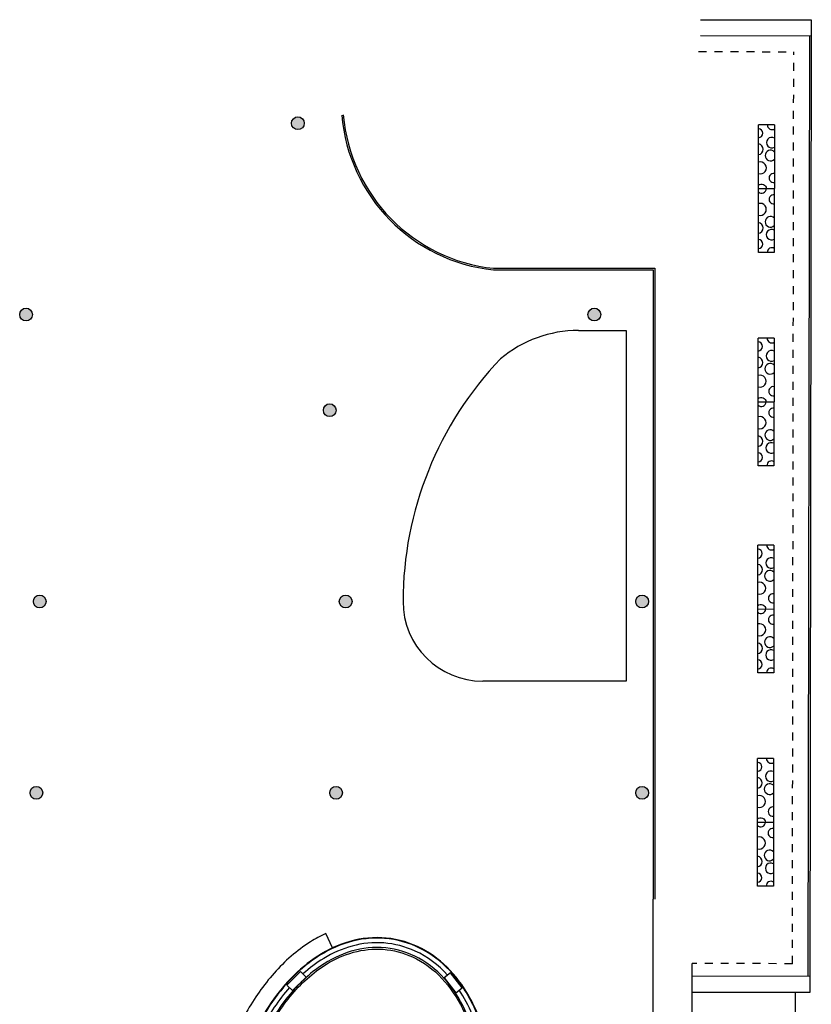
# Model space of a CAD drawing. Extents: x 1010 to 1163, y -536 to -134.
# Drawn here: x 1086 to 1111, y -318 to -287 of the extents above; entities that cross this region are included whole.
import ezdxf

# ---------------------------------------------------------------- set-up
doc = ezdxf.new("R2010")
doc.units = 0
doc.header["$MEASUREMENT"] = 0
doc.linetypes.add('DISCON1', pattern=[1, 0.5, -0.5])
for name, color, linetype in [('ARQUITECTURA', 7, 'CONTINUOUS'), ('ESPINA', 7, 'CONTINUOUS'), ('MOBILIARIO', 252, 'CONTINUOUS'), ('PILARES_BLOCK_ESP', 7, 'CONTINUOUS')]:
    doc.layers.add(name, color=color, linetype=linetype)

# ---------------------------------------------------------------- blocks, each defined once
blk = doc.blocks.new('103')
at = {"layer": 'PILARES_BLOCK_ESP'}
blk.add_hatch(color=256, dxfattribs=at).paths.add_polyline_path([(0.2, 0, 1), (-0.2, 0, 1)])
blk.add_circle((0, 0), 0.2, dxfattribs=at)

msp = doc.modelspace()

# ---------------------------------------------------------------- linework, layer by layer
at = {"layer": 'ARQUITECTURA', "ltscale": 100}
for p, q in [((1107.07371, -287.31007), (1110.54591, -287.31514)), ((1110.54591, -287.31514), (1110.50137, -317.81526)), ((1107.07371, -287.81007), (1110.54518, -287.81514)), ((1110.4521, -317.31518), (1110.49518, -287.81506)), ((1109.3911, -290.60908), (1108.8911, -290.60835)), ((1108.88818, -292.60835), (1109.38818, -292.60908)), ((1109.38133, -297.29756), (1108.88133, -297.29683)), ((1108.87841, -299.29683), (1109.37841, -299.29756)), ((1109.37185, -303.79154), (1108.87185, -303.79081)), ((1108.86893, -305.79081), (1109.36893, -305.79154)), ((1109.36208, -310.48002), (1108.86208, -310.47929)), ((1108.85916, -312.47929), (1109.35916, -312.48002)), ((1110.5021, -317.31526), (1106.80894, -317.30986)), ((1110.50137, -317.81549), (1106.80894, -317.81549)), ((1110.04619, -320.30746), (1110.04619, -317.81549))]:
    msp.add_line(p, q, dxfattribs=at)
at = {"layer": 'ARQUITECTURA', "linetype": 'DISCON1', "ltscale": 0.5}
for p, q in [((1107.00892, -288.30997), (1109.99445, -288.31433)), ((1109.95269, -316.91445), (1109.99445, -288.31433)), ((1109.95269, -316.91445), (1106.80894, -316.90986))]:
    msp.add_line(p, q, dxfattribs=at)
at = {"layer": 'ARQUITECTURA'}
for p, q in [((1103.23955, -297.05618), (1104.73955, -297.05618)), ((1104.73955, -297.05618), (1104.73955, -308.05618)), ((1104.73955, -308.05618), (1100.23955, -308.05618)), ((1105.58895, -318.99139), (1105.58894, -314.89139)), ((1105.58955, -318.99055), (1105.58955, -314.89055)), ((1106.80895, -320.26707), (1106.80894, -316.90986))]:
    msp.add_line(p, q, dxfattribs=at)
at = {"layer": 'ARQUITECTURA', "ltscale": 100}
for points in [[(1109.3911, -290.60908), (1109.38526, -294.60908), (1108.88526, -294.60835), (1108.8911, -290.60835)], [(1109.38133, -297.29756), (1109.37549, -301.29756), (1108.87549, -301.29683), (1108.88133, -297.29683)], [(1109.37185, -303.79154), (1109.36601, -307.79153), (1108.86601, -307.7908), (1108.87185, -303.79081)], [(1109.36208, -310.48002), (1109.35624, -314.48001), (1108.85624, -314.47928), (1108.86208, -310.47929)]]:
    msp.add_lwpolyline(points, dxfattribs=at)
for centre, radius, start, end in [((1108.88293, -290.86931), 0.14349, 273.028486, 86.804199), ((1109.31226, -290.61456), 0.14314, 177.677995, 303.331394), ((1109.30609, -291.16604), 0.16759, 59.759442, 300.073243), ((1108.86836, -291.37471), 0.16799, 277.311114, 82.521571), ((1109.26846, -291.56906), 0.1676, 45.81806, 316.247494), ((1108.94718, -291.95792), 0.18922, 252.048488, 107.784197), ((1109.36417, -292.27157), 0.14315, 80.063336, 279.769349), ((1109.36319, -292.94651), 0.14315, 80.063336, 279.769349), ((1108.94528, -293.25894), 0.18922, 252.048488, 107.784197), ((1109.26543, -293.64874), 0.1676, 43.585191, 314.014625), ((1108.86475, -293.84192), 0.16799, 277.311114, 82.521571), ((1109.30188, -294.05187), 0.16759, 59.759442, 300.073243), ((1108.87785, -294.34736), 0.14349, 273.028486, 86.804199), ((1109.30644, -294.60337), 0.14314, 56.501291, 182.15469), ((1109.3025, -297.30304), 0.14314, 177.677995, 303.331394), ((1108.87316, -297.55779), 0.14349, 273.028486, 86.804199), ((1108.85859, -298.06319), 0.16799, 277.311114, 82.521571), ((1109.29633, -297.85453), 0.16759, 59.759442, 300.073243), ((1109.2587, -298.25754), 0.1676, 45.81806, 316.247494), ((1108.93742, -298.6464), 0.18922, 252.048488, 107.784197), ((1109.35441, -298.96005), 0.14315, 80.063336, 279.769349), ((1109.35342, -299.635), 0.14315, 80.063336, 279.769349), ((1108.93552, -299.94743), 0.18922, 252.048488, 107.784197), ((1108.85499, -300.5304), 0.16799, 277.311114, 82.521571), ((1109.25566, -300.33722), 0.1676, 43.585191, 314.014625), ((1109.29211, -300.74035), 0.16759, 59.759442, 300.073243), ((1108.86808, -301.03584), 0.14349, 273.028486, 86.804199), ((1109.29667, -301.29185), 0.14314, 56.501291, 182.15469), ((1109.29301, -303.79701), 0.14314, 177.677995, 303.331394), ((1108.86368, -304.05177), 0.14349, 273.028486, 86.804199), ((1108.84911, -304.55717), 0.16799, 277.311114, 82.521571), ((1109.28684, -304.3485), 0.16759, 59.759442, 300.073243), ((1109.24922, -304.75152), 0.1676, 45.81806, 316.247494), ((1108.92793, -305.14038), 0.18922, 252.048488, 107.784197), ((1109.34493, -305.45403), 0.14315, 80.063336, 279.769349), ((1109.34394, -306.12897), 0.14315, 80.063336, 279.769349), ((1108.92604, -306.4414), 0.18922, 252.048488, 107.784197), ((1108.84551, -307.02438), 0.16799, 277.311114, 82.521571), ((1109.24618, -306.8312), 0.1676, 43.585191, 314.014625), ((1109.28263, -307.23432), 0.16759, 59.759442, 300.073243), ((1108.8586, -307.52982), 0.14349, 273.028486, 86.804199), ((1109.28719, -307.78583), 0.14314, 56.501291, 182.15469), ((1108.85391, -310.74025), 0.14349, 273.028486, 86.804199), ((1109.28325, -310.48549), 0.14314, 177.677995, 303.331394), ((1109.27708, -311.03698), 0.16759, 59.759442, 300.073243), ((1108.83934, -311.24565), 0.16799, 277.311114, 82.521571), ((1109.23945, -311.44), 0.1676, 45.81806, 316.247494), ((1108.91817, -311.82886), 0.18922, 252.048488, 107.784197), ((1109.33516, -312.14251), 0.14315, 80.063336, 279.769349), ((1109.33417, -312.81745), 0.14315, 80.063336, 279.769349), ((1108.91627, -313.12988), 0.18922, 252.048488, 107.784197), ((1109.23641, -313.51968), 0.1676, 43.585191, 314.014625), ((1108.83574, -313.71286), 0.16799, 277.311114, 82.521571), ((1109.27286, -313.9228), 0.16759, 59.759442, 300.073243), ((1108.84883, -314.2183), 0.14349, 273.028486, 86.804199), ((1109.27742, -314.47431), 0.14314, 56.501291, 182.15469)]:
    msp.add_arc(centre, radius, start, end, dxfattribs=at)
at = {"layer": 'ARQUITECTURA'}
for centre, radius, start, end in [((1103.23955, -300.85618), 3.8, 90, 129.926737), ((1108.73955, -305.55618), 11, 136.196284, 180), ((1100.23955, -305.55618), 2.5, 180, 270)]:
    msp.add_arc(centre, radius, start, end, dxfattribs=at)
at = {"layer": 'ARQUITECTURA', "ltscale": 100}
for centre in [(1108.98957, -292.60893), (1108.97981, -299.29741), (1108.97033, -305.79139), (1108.96056, -312.47987)]:
    msp.add_ellipse(centre, major_axis=(-0.05211, 0.13332), ratio=1, start_param=1.98031796, end_param=4.34135957, dxfattribs=at)
at = {"layer": 'ARQUITECTURA', "ltscale": 100, "extrusion": (-3.24251e-35, 2.52942e-35, -1)}
for centre in [(1108.98957, -292.60806), (1108.97981, -299.29654)]:
    msp.add_ellipse(centre, major_axis=(0.10121, 0.10121), ratio=1, start_param=4.71204317, end_param=7.07308478, dxfattribs=at)
at = {"layer": 'ARQUITECTURA', "ltscale": 100, "extrusion": (1.0842e-35, -3.96691e-35, -1)}
for centre in [(1108.97033, -305.79052), (1108.96056, -312.479)]:
    msp.add_ellipse(centre, major_axis=(0.10121, 0.10121), ratio=1, start_param=4.71204317, end_param=7.07308478, dxfattribs=at)
at = {"layer": 'ESPINA'}
for p, q in [((1100.57641, -295.15647), (1105.58955, -295.15647)), ((1100.57905, -295.10647), (1105.63955, -295.10647)), ((1105.58955, -295.15647), (1105.58955, -314.89055)), ((1105.63955, -295.10647), (1105.63955, -314.89055)), ((1094.52356, -317.16022), (1094.09758, -317.58276)), ((1094.27364, -317.76025), (1094.69962, -317.33771)), ((1094.69962, -317.33771), (1094.52356, -317.16022)), ((1099.22311, -317.20377), (1099.02621, -317.35782)), ((1099.02621, -317.35782), (1099.39592, -317.83038)), ((1099.59282, -317.67634), (1099.22311, -317.20377)), ((1094.09758, -317.58276), (1094.27364, -317.76025)), ((1099.39592, -317.83038), (1099.59282, -317.67634))]:
    msp.add_line(p, q, dxfattribs=at)
for radius, start, end in [(5.34122, 184.886967, 263.965594), (5.29122, 184.877066, 263.937123)]:
    msp.add_arc((1101.13791, -289.84485), radius, start, end, dxfattribs=at)
for points, knots in [([(1100.37955, -319.51949), (1100.3166, -319.23281), (1100.23604, -318.9538), (1099.97141, -318.23863), (1099.75389, -317.81965), (1099.2399, -317.14488), (1098.96782, -316.87355), (1098.33666, -316.4391), (1097.97641, -316.27537), (1097.21474, -316.09953), (1096.81789, -316.0897), (1096.05811, -316.21063), (1095.6999, -316.33933), (1095.04414, -316.68593), (1094.74602, -316.90396), (1093.9289, -317.65084), (1093.48335, -318.27291), (1092.32242, -320.52662), (1091.961, -322.45794), (1092.20844, -324.74949), (1092.32232, -325.28166), (1092.65443, -326.20524), (1092.85359, -326.60742), (1093.37145, -327.33455), (1093.69544, -327.66219), (1094.4083, -328.12531), (1094.78045, -328.28147), (1095.17468, -328.35609)], [2.22351138, 2.22351138, 2.22351138, 2.22351138, 2.39322625, 2.39322625, 2.674496, 2.674496, 2.8991923, 2.8991923, 3.11986449, 3.11986449, 3.34053669, 3.34053669, 3.56120888, 3.56120888, 3.78188108, 3.78188108, 4.22322547, 4.22322547, 5.21053098, 5.21053098, 5.52338831, 5.52338831, 5.79065007, 5.79065007, 6.05791184, 6.05791184, 6.28318531, 6.28318531, 6.28318531, 6.28318531]), ([(1100.39397, -319.5164), (1100.33252, -319.23607), (1100.25433, -318.96307), (1099.97696, -318.20501), (1099.73222, -317.74313), (1099.16786, -317.04755), (1098.89065, -316.78896), (1098.24886, -316.3779), (1097.88448, -316.22699), (1097.12026, -316.07749), (1096.72694, -316.07957), (1095.97622, -316.22026), (1095.6247, -316.35527), (1094.98056, -316.71088), (1094.68764, -316.93174), (1093.88404, -317.68345), (1093.44543, -318.30551), (1092.73948, -319.69295), (1092.47372, -320.45953), (1092.09413, -322.2277), (1092.03068, -323.24112), (1092.20995, -324.90449), (1092.37512, -325.57982), (1092.82944, -326.58437), (1093.05193, -326.95172), (1093.61695, -327.60377), (1093.96246, -327.88857), (1094.61321, -328.22087), (1094.88722, -328.31695), (1095.1719, -328.37083)], [2.22344562, 2.22344562, 2.22344562, 2.22344562, 2.38907936, 2.38907936, 2.69939927, 2.69939927, 2.91990134, 2.91990134, 3.13834434, 3.13834434, 3.35678734, 3.35678734, 3.57523033, 3.57523033, 3.79367333, 3.79367333, 4.23100797, 4.23100797, 4.66834261, 4.66834261, 5.21020805, 5.21020805, 5.61030735, 5.61030735, 5.86582659, 5.86582659, 6.12134584, 6.12134584, 6.28318531, 6.28318531, 6.28318531, 6.28318531]), ([(1100.09088, -319.58136), (1100.00729, -319.20021), (1099.89183, -318.83547), (1099.58071, -318.12967), (1099.37961, -317.79233), (1098.87905, -317.19304), (1098.58109, -316.93422), (1097.916, -316.57076), (1097.55841, -316.4559), (1096.83067, -316.38423), (1096.46086, -316.42357), (1095.77158, -316.62643), (1095.44974, -316.78697), (1094.7179, -317.28483), (1094.33535, -317.67054), (1093.66828, -318.55893), (1093.38332, -319.06476), (1092.91411, -320.15232), (1092.73092, -320.73408), (1092.39508, -322.30955), (1092.33928, -323.32632), (1092.53513, -324.93687), (1092.69969, -325.56562), (1093.14192, -326.509), (1093.36613, -326.85943), (1093.92933, -327.46573), (1094.27033, -327.72023), (1094.83896, -327.96836), (1095.03142, -328.02874), (1095.22954, -328.06623)], [2.2237124, 2.2237124, 2.2237124, 2.2237124, 2.45939442, 2.45939442, 2.71027436, 2.71027436, 2.96115429, 2.96115429, 3.19089773, 3.19089773, 3.42064117, 3.42064117, 3.65038461, 3.65038461, 3.99066771, 3.99066771, 4.3309508, 4.3309508, 4.6712339, 4.6712339, 5.23136418, 5.23136418, 5.62487979, 5.62487979, 5.89107473, 5.89107473, 6.15726966, 6.15726966, 6.28318531, 6.28318531, 6.28318531, 6.28318531]), ([(1095.23884, -328.01711), (1095.55014, -328.07602), (1095.86953, -328.07696), (1096.62842, -327.95164), (1097.04752, -327.77024), (1097.98502, -327.15524), (1098.45525, -326.64132), (1099.244, -325.43694), (1099.55987, -324.74344), (1100.01673, -323.27007), (1100.15675, -322.49129), (1100.23387, -321.08022), (1100.19992, -320.4441), (1099.99498, -319.30216), (1099.83624, -318.78773), (1099.43406, -317.97517), (1099.21998, -317.6538), (1098.69703, -317.09609), (1098.38789, -316.86222), (1097.7474, -316.56865), (1097.43552, -316.48675), (1096.80438, -316.44079), (1096.48606, -316.47501), (1095.88442, -316.63975), (1095.59979, -316.76854), (1094.90767, -317.19233), (1094.52945, -317.54172), (1093.86274, -318.3545), (1093.57464, -318.82139), (1093.08834, -319.83469), (1092.89145, -320.38104), (1092.49499, -321.91715), (1092.39596, -322.94148), (1092.51283, -324.49376), (1092.61902, -325.05829), (1092.97357, -326.09769), (1093.21976, -326.5762), (1093.89066, -327.38665), (1094.32409, -327.71993), (1094.96181, -327.9525), (1095.09889, -327.99062), (1095.23884, -328.01711)], [0, 0, 0, 0, 0.20166338, 0.20166338, 0.49575708, 0.49575708, 0.93233725, 0.93233725, 1.36891743, 1.36891743, 1.80549761, 1.80549761, 2.1714745, 2.1714745, 2.50420396, 2.50420396, 2.7537479, 2.7537479, 3.00329184, 3.00329184, 3.205788, 3.205788, 3.40828417, 3.40828417, 3.61078033, 3.61078033, 3.93892293, 3.93892293, 4.26706553, 4.26706553, 4.59520812, 4.59520812, 5.16055399, 5.16055399, 5.50454318, 5.50454318, 5.84853237, 5.84853237, 6.19252156, 6.19252156, 6.28318531, 6.28318531, 6.28318531, 6.28318531]), ([(1099.13545, -317.27236), (1098.85128, -316.96177), (1098.50982, -316.69852), (1097.81036, -316.37824), (1097.47749, -316.29047), (1096.80446, -316.23999), (1096.46513, -316.27523), (1095.82741, -316.44681), (1095.5268, -316.58128), (1095.01776, -316.88915), (1094.80134, -317.05326), (1094.59857, -317.23584)], [2.74426714, 2.74426714, 2.74426714, 2.74426714, 3.00365621, 3.00365621, 3.20456237, 3.20456237, 3.40546853, 3.40546853, 3.60637469, 3.60637469, 3.77443558, 3.77443558, 3.77443558, 3.77443558]), ([(1094.17685, -317.66267), (1093.83626, -318.04833), (1093.54111, -318.48979), (1093.07841, -319.36817), (1092.89822, -319.79259), (1092.74947, -320.23313)], [3.89684742, 3.89684742, 3.89684742, 3.89684742, 4.209093175, 4.209093175, 4.467720504, 4.467720504, 4.467720504, 4.467720504]), ([(1100.23788, -319.54985), (1100.15756, -319.18476), (1100.04819, -318.83325), (1099.79479, -318.23546), (1099.66157, -317.98227), (1099.50427, -317.74561)], [2.223706754, 2.223706754, 2.223706754, 2.223706754, 2.44440655, 2.44440655, 2.620440121, 2.620440121, 2.620440121, 2.620440121])]:
    msp.add_open_spline(points, degree=3, knots=knots, dxfattribs=at)
at = {"layer": 'MOBILIARIO'}
msp.add_line((1095.52688, -316.41865), (1095.31424, -315.96587), dxfattribs=at)
msp.add_open_spline([(1095.31424, -315.96587), (1095.14846, -316.04372), (1094.98959, -316.13155), (1094.40423, -316.50014), (1094.02847, -316.83564), (1093.36213, -317.58525), (1093.07258, -318.00186), (1092.16569, -319.60829), (1091.76067, -320.9715), (1091.5523, -323.16006), (1091.57358, -323.98155), (1091.81368, -325.38093), (1091.99021, -325.97466), (1092.45164, -326.93132), (1092.69555, -327.31586), (1093.31955, -328.01002), (1093.69781, -328.31575), (1094.43052, -328.68838), (1094.74781, -328.79944), (1095.07891, -328.8621)], degree=3, knots=[3.52564863, 3.52564863, 3.52564863, 3.52564863, 3.62093266, 3.62093266, 3.89321445, 3.89321445, 4.16549625, 4.16549625, 4.8765701, 4.8765701, 5.30255009, 5.30255009, 5.63613816, 5.63613816, 5.8792235, 5.8792235, 6.12230883, 6.12230883, 6.28318531, 6.28318531, 6.28318531, 6.28318531], dxfattribs=at)

# ---------------------------------------------------------------- block references
at = {"layer": 'PILARES_BLOCK_ESP', "rotation": 270}
for p in [(1094.43955, -290.55616), (1085.91445, -296.55616), (1103.73955, -296.55616), (1095.43955, -299.55616), (1086.34395, -305.55616), (1095.93955, -305.55616), (1105.23955, -305.55616), (1086.23955, -311.55616), (1095.63955, -311.55616), (1105.23955, -311.55616)]:
    msp.add_blockref('103', p, dxfattribs=at)

doc.saveas('drawing.dxf')
